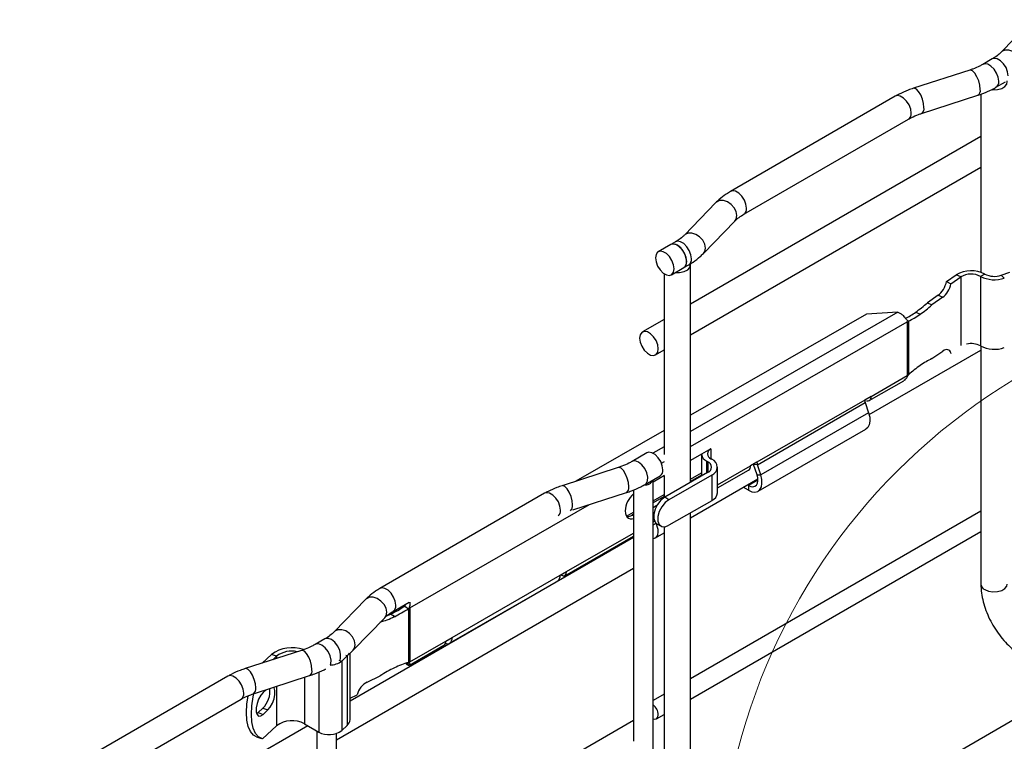
# Model space of a CAD drawing. Units: inches. Extents: x 0.2 to 8.3, y 0.2 to 10.8.
# Drawn here: x 4.7 to 5.3, y 7.4 to 7.9 of the extents above; entities that cross this region are included whole.
import ezdxf

# ---------------------------------------------------------------- set-up
doc = ezdxf.new("R2010")
doc.units = ezdxf.units.IN
doc.header["$MEASUREMENT"] = 0

msp = doc.modelspace()

# ---------------------------------------------------------------- linework, layer by layer
at = {"color": 7, "linetype": 'Continuous', "lineweight": 25}
for p, q in [((5.34673, 7.88748), (5.32544, 7.86554)), ((5.3194, 7.86096), (5.31297, 7.85725)), ((5.30414, 7.85341), (5.26614, 7.84112)), ((5.32191, 7.84178), (5.32833, 7.84549)), ((5.25387, 7.83574), (5.14251, 7.77146)), ((5.27164, 7.82412), (5.30964, 7.83641)), ((5.31172, 7.83714), (5.31172, 7.71676)), ((5.15145, 7.75599), (5.2628, 7.82027)), ((5.31172, 7.80855), (5.11544, 7.69525)), ((5.11544, 7.67461), (5.31172, 7.78792)), ((5.13258, 7.76385), (5.11129, 7.74191)), ((5.12412, 7.72947), (5.14541, 7.75141)), ((5.10204, 7.73549), (5.09358, 7.7306)), ((5.10525, 7.73734), (5.10204, 7.73549)), ((5.11097, 7.72001), (5.11419, 7.72187)), ((5.11544, 7.57475), (5.11544, 7.72169)), ((5.09757, 7.71587), (5.09757, 7.6664)), ((5.10252, 7.71513), (5.11097, 7.72001)), ((5.28848, 7.71054), (5.29504, 7.71511)), ((5.29807, 7.71365), (5.29504, 7.71511)), ((5.31429, 7.71561), (5.3115, 7.714)), ((5.32548, 7.71484), (5.33139, 7.71694)), ((5.32548, 7.71484), (5.32755, 7.7129)), ((5.28848, 7.71054), (5.2915, 7.70909)), ((5.2915, 7.70909), (5.29807, 7.71365)), ((5.3115, 7.714), (5.3115, 7.66702)), ((5.28288, 7.70134), (5.27554, 7.69624)), ((5.28288, 7.70134), (5.28591, 7.69989)), ((5.27554, 7.69624), (5.27857, 7.69479)), ((5.28591, 7.69989), (5.27857, 7.69479)), ((5.23441, 7.68857), (5.11544, 7.62018)), ((5.2556, 7.68977), (5.23441, 7.68857)), ((5.26764, 7.68989), (5.27067, 7.68844)), ((5.09757, 7.68493), (5.08287, 7.67645)), ((5.26195, 7.68329), (5.26195, 7.64694)), ((5.26277, 7.68382), (5.26244, 7.684)), ((5.26277, 7.68382), (5.26277, 7.64747)), ((5.09181, 7.66097), (5.09757, 7.6643)), ((5.09757, 7.6664), (5.09757, 7.59369)), ((5.23618, 7.62067), (5.31172, 7.66428)), ((5.27857, 7.65843), (5.28591, 7.66354)), ((5.29145, 7.66213), (5.2915, 7.66211)), ((5.2915, 7.66211), (5.29195, 7.66242)), ((5.31172, 7.66689), (5.31172, 7.50604)), ((5.23629, 7.63009), (5.25968, 7.64353)), ((5.23757, 7.63293), (5.26195, 7.64694)), ((5.26244, 7.64684), (5.26277, 7.64747)), ((5.23328, 7.63046), (5.16032, 7.58852)), ((5.16062, 7.58678), (5.23358, 7.62872)), ((5.23757, 7.63293), (5.23328, 7.63046)), ((5.23358, 7.62872), (5.23585, 7.62176)), ((5.23585, 7.62176), (5.16289, 7.57982)), ((5.09757, 7.60991), (5.03796, 7.57564)), ((5.16105, 7.56886), (5.23402, 7.61081)), ((5.08594, 7.59476), (5.07588, 7.58895)), ((5.1292, 7.59746), (5.12287, 7.59382)), ((5.12287, 7.59382), (5.11544, 7.58955)), ((5.12286, 7.59382), (5.12286, 7.57901)), ((5.12639, 7.58918), (5.12703, 7.58881)), ((5.12918, 7.59079), (5.12982, 7.59042)), ((5.16032, 7.58852), (5.15603, 7.58605)), ((5.06655, 7.58488), (5.02854, 7.5726)), ((5.127, 7.5814), (5.09803, 7.56474)), ((5.13361, 7.5678), (5.13361, 7.58511)), ((5.13361, 7.57107), (5.15456, 7.58311)), ((5.158, 7.58719), (5.1581, 7.58688)), ((5.16037, 7.57992), (5.1581, 7.58688)), ((5.16062, 7.58678), (5.1581, 7.58688)), ((5.16289, 7.57982), (5.16062, 7.58678)), ((5.08481, 7.57347), (5.09487, 7.57928)), ((5.09784, 7.57943), (5.09022, 7.57505)), ((5.09022, 7.36335), (5.09022, 7.5766)), ((5.09757, 7.57928), (5.09757, 7.56446)), ((5.12978, 7.57978), (5.10081, 7.56313)), ((5.11544, 7.57691), (5.12286, 7.58117)), ((5.12286, 7.57971), (5.11544, 7.57545)), ((5.11544, 7.55097), (5.16094, 7.57724)), ((5.12978, 7.57978), (5.12978, 7.56247)), ((5.16037, 7.57992), (5.16289, 7.57982)), ((5.07689, 7.5697), (5.07689, 7.52351)), ((5.15456, 7.56952), (5.15107, 7.57154)), ((5.15456, 7.57273), (5.15385, 7.57315)), ((5.15456, 7.57273), (5.15456, 7.56952)), ((5.01677, 7.56744), (4.90542, 7.50315)), ((5.03584, 7.55618), (5.07205, 7.56788)), ((5.09022, 7.56241), (5.09757, 7.56663)), ((5.09757, 7.56518), (5.09022, 7.56095)), ((5.10081, 7.56313), (5.09803, 7.56474)), ((5.12978, 7.56247), (5.10081, 7.54582)), ((5.09274, 7.5592), (5.09022, 7.55774)), ((5.31172, 7.5553), (5.11544, 7.44199)), ((5.07211, 7.55199), (5.07689, 7.55475)), ((5.07689, 7.55329), (5.07599, 7.55277)), ((5.11544, 7.38241), (5.11544, 7.55423)), ((5.09022, 7.54612), (5.09221, 7.54727)), ((5.09271, 7.54692), (5.09549, 7.54531)), ((5.09757, 7.5448), (5.09757, 7.54275)), ((5.09757, 7.54275), (5.09757, 7.41943)), ((5.11544, 7.42835), (5.31172, 7.54166)), ((5.07684, 7.5375), (4.88524, 7.42689)), ((5.03046, 7.51176), (5.07689, 7.53846)), ((5.09181, 7.53733), (5.09757, 7.54066)), ((4.87607, 7.40097), (5.07689, 7.5169)), ((5.07689, 7.51775), (5.07689, 7.39987)), ((4.95431, 7.47009), (5.02727, 7.51204)), ((5.02727, 7.51204), (5.03156, 7.5145)), ((5.02779, 7.51234), (5.0278, 7.51233)), ((5.0278, 7.51234), (5.0278, 7.51233)), ((4.95255, 7.46621), (5.02551, 7.50815)), ((5.01489, 7.50174), (5.01482, 7.50201)), ((4.89586, 7.49583), (4.87457, 7.4739)), ((4.91435, 7.48768), (4.92523, 7.49396)), ((4.92223, 7.49124), (4.92248, 7.49158)), ((4.92223, 7.49124), (4.92473, 7.48949)), ((4.92248, 7.49158), (4.92288, 7.4926)), ((4.92512, 7.49008), (4.92473, 7.48949)), ((4.92473, 7.48949), (4.92473, 7.45314)), ((4.92564, 7.48996), (4.92564, 7.45361)), ((4.8874, 7.46145), (4.90868, 7.48339)), ((4.9152, 7.48409), (4.91269, 7.48584)), ((4.86816, 7.46903), (4.86173, 7.46533)), ((4.95001, 7.46763), (4.95431, 7.47009)), ((4.92534, 7.45134), (4.94873, 7.46478)), ((4.92564, 7.45361), (4.95001, 7.46763)), ((4.8524, 7.46126), (4.8144, 7.44897)), ((4.82584, 7.45267), (4.83222, 7.4586)), ((4.83557, 7.45741), (4.83222, 7.4586)), ((4.83295, 7.45497), (4.83557, 7.45741)), ((4.87962, 7.45411), (4.88328, 7.45751)), ((4.88328, 7.45751), (4.88328, 7.41053)), ((4.88524, 7.4594), (4.8874, 7.46145)), ((4.88524, 7.4145), (4.88524, 7.4594)), ((4.93954, 7.4595), (4.93991, 7.45845)), ((4.94169, 7.46074), (4.94198, 7.45964)), ((4.87962, 7.45411), (4.87962, 7.40713)), ((4.92323, 7.45241), (4.92323, 7.45221)), ((4.92473, 7.45314), (4.92512, 7.45292)), ((4.92531, 7.45138), (4.92557, 7.45155)), ((4.80263, 7.44382), (4.69127, 7.37953)), ((4.8199, 7.43197), (4.8579, 7.44426)), ((4.89679, 7.43985), (4.90566, 7.44407)), ((5.37423, 7.43771), (5.17796, 7.3244)), ((4.70021, 7.36406), (4.81156, 7.42834)), ((4.82652, 7.43291), (4.82849, 7.43475)), ((4.88524, 7.42904), (4.89004, 7.43132)), ((5.09757, 7.43167), (5.09022, 7.42743)), ((4.82317, 7.41928), (4.82637, 7.42225)), ((4.82637, 7.42225), (4.82971, 7.42105)), ((4.82211, 7.41847), (4.82317, 7.41928)), ((4.82317, 7.41928), (4.82652, 7.41808)), ((4.82652, 7.41808), (4.82971, 7.42105)), ((5.09244, 7.41507), (5.09757, 7.41804)), ((5.09757, 7.41943), (5.09757, 7.38241)), ((4.85665, 7.41039), (4.66193, 7.29798)), ((4.82599, 7.40151), (4.83557, 7.41042)), ((4.85444, 7.41167), (4.86405, 7.4061)), ((5.07684, 7.41386), (4.87607, 7.29796)), ((4.87962, 7.40713), (4.88328, 7.41053)), ((4.82209, 7.40288), (4.82544, 7.40168)), ((4.86275, 7.40685), (4.86275, 7.39989)), ((4.87607, 7.23973), (4.87607, 7.40515))]:
    msp.add_line(p, q, dxfattribs=at)
at = {"color": 8, "linetype": 'Continuous', "lineweight": 25}
for p, q in [((5.29807, 7.71365), (5.29807, 7.66739)), ((5.2556, 7.68977), (5.11544, 7.6092)), ((5.11544, 7.59907), (5.26195, 7.68329)), ((5.09757, 7.59893), (5.08996, 7.59456)), ((5.1292, 7.59746), (5.1292, 7.59077)), ((5.09578, 7.58777), (5.09784, 7.58895)), ((5.12639, 7.58104), (5.12639, 7.58918)), ((5.12703, 7.58881), (5.12703, 7.58141)), ((5.13361, 7.57317), (5.15603, 7.58605)), ((5.16097, 7.57642), (5.15456, 7.57273)), ((4.92564, 7.48996), (5.04722, 7.55985)), ((5.07689, 7.55225), (5.07599, 7.55277)), ((5.09022, 7.54822), (5.09111, 7.54874)), ((5.03156, 7.5145), (5.07689, 7.54056)), ((4.83557, 7.45741), (4.83557, 7.45582)), ((4.88328, 7.45751), (4.8825, 7.45779)), ((4.87772, 7.45479), (4.87962, 7.45411)), ((4.85444, 7.44314), (4.85444, 7.41167)), ((4.86405, 7.44665), (4.86405, 7.4061)), ((4.83557, 7.43704), (4.83557, 7.41042))]:
    msp.add_line(p, q, dxfattribs=at)
at = {"color": 8, "linetype": 'Continuous', "lineweight": 25, "flags": 128}
for points in [[(5.33018, 7.84958), (5.3298, 7.85229), (5.3287, 7.85512), (5.32702, 7.85772), (5.32496, 7.85978), (5.32277, 7.86104), (5.32071, 7.86137), (5.3194, 7.86096)], [(5.33965, 7.8568), (5.33918, 7.85944), (5.33782, 7.86207), (5.33575, 7.86437), (5.33321, 7.86606), (5.3305, 7.86694), (5.32795, 7.86689), (5.32588, 7.86594), (5.32547, 7.86557)], [(5.32376, 7.84587), (5.32338, 7.84859), (5.32228, 7.85141), (5.3206, 7.85401), (5.31854, 7.85607), (5.31634, 7.85733), (5.31428, 7.85766), (5.31298, 7.85726)], [(5.31126, 7.84041), (5.31099, 7.84317), (5.31023, 7.84615), (5.30907, 7.84897), (5.30765, 7.85131), (5.30613, 7.85287), (5.30471, 7.85347), (5.30414, 7.85341)], [(5.27325, 7.82812), (5.27299, 7.83088), (5.27223, 7.83386), (5.27107, 7.83669), (5.26964, 7.83902), (5.26813, 7.84058), (5.2667, 7.84119), (5.26614, 7.84112)], [(5.26465, 7.82436), (5.26427, 7.82707), (5.26318, 7.8299), (5.26149, 7.8325), (5.25943, 7.83456), (5.25724, 7.83582), (5.25518, 7.83615), (5.25387, 7.83574)], [(5.1533, 7.76008), (5.15292, 7.76279), (5.15182, 7.76562), (5.15014, 7.76822), (5.14808, 7.77027), (5.14588, 7.77154), (5.14382, 7.77186), (5.14251, 7.77146)], [(5.14679, 7.75511), (5.14632, 7.75776), (5.14496, 7.76039), (5.14289, 7.76269), (5.14035, 7.76438), (5.13764, 7.76525), (5.1351, 7.76521), (5.13302, 7.76425), (5.13258, 7.76385)], [(5.14541, 7.75141), (5.14632, 7.75277), (5.14679, 7.75511)], [(5.1255, 7.73317), (5.12503, 7.73582), (5.12368, 7.73845), (5.1216, 7.74075), (5.11906, 7.74244), (5.11635, 7.74332), (5.11381, 7.74327), (5.11174, 7.74231), (5.11132, 7.74194)], [(5.11604, 7.72596), (5.11566, 7.72867), (5.11456, 7.7315), (5.11288, 7.7341), (5.11082, 7.73615), (5.10862, 7.73742), (5.10656, 7.73774), (5.10525, 7.73734)], [(5.12412, 7.72947), (5.12503, 7.73083), (5.1255, 7.73317)], [(5.08481, 7.57347), (5.08546, 7.57398), (5.08645, 7.57581), (5.08663, 7.57835), (5.08597, 7.58128), (5.08457, 7.58419), (5.08261, 7.58672), (5.08034, 7.58851), (5.07808, 7.58933), (5.07612, 7.58907), (5.07589, 7.58896)], [(5.07366, 7.57188), (5.0734, 7.57465), (5.07264, 7.57763), (5.07148, 7.58045), (5.07006, 7.58279), (5.06854, 7.58435), (5.06711, 7.58495), (5.06655, 7.58488)], [(5.03566, 7.5596), (5.0354, 7.56236), (5.03464, 7.56534), (5.03348, 7.56816), (5.03205, 7.5705), (5.03054, 7.57206), (5.02911, 7.57266), (5.02854, 7.5726)], [(5.02756, 7.55605), (5.02718, 7.55877), (5.02608, 7.5616), (5.0244, 7.5642), (5.02234, 7.56625), (5.02014, 7.56752), (5.01808, 7.56784), (5.01677, 7.56744)], [(4.9162, 7.49177), (4.91582, 7.49449), (4.91472, 7.49731), (4.91304, 7.49991), (4.91098, 7.50197), (4.90879, 7.50323), (4.90673, 7.50356), (4.90542, 7.50315)], [(5.31434, 7.50239), (5.31688, 7.50136), (5.31987, 7.5009), (5.32296, 7.50105), (5.32578, 7.50181), (5.32797, 7.50308), (5.32928, 7.5047), (5.32959, 7.50604)], [(4.91007, 7.48709), (4.9096, 7.48974), (4.90824, 7.49237), (4.90617, 7.49467), (4.90363, 7.49636), (4.90092, 7.49723), (4.89838, 7.49719), (4.8963, 7.49623), (4.89586, 7.49583)], [(4.90868, 7.48339), (4.9096, 7.48475), (4.91007, 7.48709)], [(4.88878, 7.46515), (4.88831, 7.4678), (4.88696, 7.47043), (4.88488, 7.47273), (4.88234, 7.47442), (4.87963, 7.4753), (4.87709, 7.47525), (4.87501, 7.47429), (4.8746, 7.47392)], [(4.87851, 7.45524), (4.87873, 7.45589), (4.8789, 7.45844), (4.87825, 7.46136), (4.87685, 7.46428), (4.87489, 7.4668), (4.87262, 7.46859), (4.87036, 7.46941), (4.8684, 7.46916), (4.86816, 7.46903)], [(4.87208, 7.45153), (4.8723, 7.45218), (4.87248, 7.45473), (4.87183, 7.45765), (4.87042, 7.46057), (4.86846, 7.46309), (4.8662, 7.46488), (4.86394, 7.46571), (4.86197, 7.46545), (4.86175, 7.46533)], [(4.88739, 7.46145), (4.88831, 7.46281), (4.88878, 7.46515)], [(4.85952, 7.44826), (4.85925, 7.45103), (4.8585, 7.454), (4.85734, 7.45683), (4.85591, 7.45916), (4.85439, 7.46073), (4.85297, 7.46133), (4.8524, 7.46126)], [(4.82151, 7.43597), (4.82125, 7.43874), (4.82049, 7.44171), (4.81933, 7.44454), (4.81791, 7.44687), (4.81639, 7.44844), (4.81497, 7.44904), (4.8144, 7.44897)], [(4.81341, 7.43243), (4.81303, 7.43515), (4.81193, 7.43797), (4.81025, 7.44057), (4.80819, 7.44263), (4.806, 7.4439), (4.80394, 7.44422), (4.80263, 7.44382)]]:
    msp.add_lwpolyline(points, dxfattribs=at)
at = {"color": 7, "linetype": 'Continuous', "lineweight": 25, "flags": 128}
for points in [[(5.31918, 7.84023), (5.31987, 7.84018), (5.32296, 7.84033), (5.32578, 7.84109), (5.32797, 7.84235), (5.32928, 7.84398), (5.32955, 7.84576), (5.32947, 7.84613)], [(5.11282, 7.7241), (5.11244, 7.72682), (5.11135, 7.72964), (5.10967, 7.73224), (5.1076, 7.7343), (5.10541, 7.73557), (5.10335, 7.73589), (5.10204, 7.73549)], [(5.11097, 7.72001), (5.11167, 7.72056), (5.11263, 7.7224), (5.11278, 7.72495), (5.11212, 7.72786), (5.11071, 7.73076), (5.10876, 7.73326), (5.10651, 7.73504), (5.10426, 7.73586), (5.1023, 7.73562), (5.10204, 7.73549)], [(5.10437, 7.71922), (5.10399, 7.72193), (5.10289, 7.72476), (5.10121, 7.72736), (5.09915, 7.72942), (5.09695, 7.73068), (5.09489, 7.73101), (5.09321, 7.73035), (5.09211, 7.72879), (5.09173, 7.72651), (5.09211, 7.7238), (5.09321, 7.72097), (5.09489, 7.71837), (5.09695, 7.71631), (5.09915, 7.71505), (5.10121, 7.71472), (5.10289, 7.71538), (5.10399, 7.71694), (5.10437, 7.71922)], [(5.10507, 7.7166), (5.10802, 7.71661), (5.11106, 7.71725), (5.1135, 7.71848), (5.11502, 7.72013), (5.11543, 7.72198), (5.11533, 7.72251)], [(5.09366, 7.66506), (5.09328, 7.66778), (5.09218, 7.6706), (5.0905, 7.6732), (5.08844, 7.67526), (5.08624, 7.67653), (5.08418, 7.67685), (5.0825, 7.67619), (5.08141, 7.67463), (5.08102, 7.67236), (5.08141, 7.66964), (5.0825, 7.66681), (5.08418, 7.66421), (5.08624, 7.66216), (5.08844, 7.66089), (5.0905, 7.66057), (5.09218, 7.66123), (5.09328, 7.66279), (5.09366, 7.66506)], [(5.23585, 7.62176), (5.23656, 7.61882), (5.2367, 7.61608), (5.23626, 7.61373), (5.23528, 7.61189), (5.23402, 7.61081)], [(5.09673, 7.58337), (5.09634, 7.58609), (5.09525, 7.58892), (5.09357, 7.59152), (5.09151, 7.59357), (5.08931, 7.59484), (5.08725, 7.59516), (5.08594, 7.59476)], [(5.15456, 7.57273), (5.15616, 7.57204), (5.15765, 7.57186), (5.15895, 7.5722), (5.15997, 7.57303), (5.16066, 7.57431), (5.16096, 7.57596), (5.16086, 7.57787), (5.16037, 7.57992)], [(5.15456, 7.56952), (5.15684, 7.56853), (5.15898, 7.56827), (5.16085, 7.56875), (5.16231, 7.56995), (5.1633, 7.57178), (5.16373, 7.57414), (5.16359, 7.57688), (5.16289, 7.57982)], [(5.09803, 7.56474), (5.09546, 7.56274), (5.0932, 7.55994), (5.09153, 7.55667), (5.09063, 7.55334), (5.09063, 7.55033), (5.09153, 7.54802), (5.09271, 7.54692)], [(5.10081, 7.56313), (5.09824, 7.56113), (5.09598, 7.55833), (5.0943, 7.55506), (5.09341, 7.55173), (5.09341, 7.54872), (5.0943, 7.54641), (5.09598, 7.54507), (5.09824, 7.54487), (5.10081, 7.54582)], [(5.07126, 7.5555), (5.0714, 7.5539), (5.07183, 7.55252), (5.07253, 7.55142), (5.07346, 7.55065), (5.0746, 7.55022), (5.0759, 7.55017), (5.07689, 7.55036)], [(5.09022, 7.53691), (5.0905, 7.53692), (5.09218, 7.53758), (5.09328, 7.53914), (5.09366, 7.54142)], [(4.94974, 7.46601), (4.95037, 7.46587), (4.95131, 7.46583), (4.95217, 7.46603), (4.95291, 7.46645), (4.9535, 7.4671), (4.95394, 7.46793), (4.95421, 7.46894), (4.95431, 7.47009)], [(4.88328, 7.45751), (4.88427, 7.45863), (4.8848, 7.45953)], [(4.82971, 7.42105), (4.83135, 7.42302), (4.83279, 7.42565), (4.83386, 7.42862), (4.83443, 7.43157), (4.83443, 7.43414), (4.83386, 7.43603), (4.83361, 7.4364)], [(4.82209, 7.40288), (4.82008, 7.40401), (4.81799, 7.40642), (4.81645, 7.40984), (4.8155, 7.41417), (4.81518, 7.41927), (4.8155, 7.42496), (4.81636, 7.43061)], [(4.82599, 7.40151), (4.82342, 7.40281), (4.82134, 7.40522), (4.8198, 7.40864), (4.81885, 7.41297), (4.81853, 7.41807), (4.81885, 7.42376), (4.8198, 7.42985), (4.82028, 7.4321)], [(4.82652, 7.43291), (4.82488, 7.43094), (4.82344, 7.42831), (4.82237, 7.42535), (4.8218, 7.4224), (4.8218, 7.41982), (4.82237, 7.41793), (4.82344, 7.41695), (4.82488, 7.417), (4.82652, 7.41808)], [(5.09022, 7.41501), (5.09108, 7.41481), (5.09244, 7.41507), (5.09334, 7.41611), (5.09366, 7.41777)]]:
    msp.add_lwpolyline(points, dxfattribs=at)
at = {"color": 7, "linetype": 'Continuous', "lineweight": 18}
msp.add_circle((5.54743, 7.29064), 0.41303, dxfattribs=at)
at = {"color": 8, "linetype": 'Continuous', "lineweight": 25}
for centre, radius, start, end in [((5.31954, 7.84531), 0.00425, 303.83265, 7.51448), ((5.30767, 7.83953), 0.00369, 302.18588, 13.79583), ((5.26967, 7.82724), 0.00369, 302.18588, 13.79583), ((5.26044, 7.8238), 0.00425, 303.79357, 7.51861), ((5.14907, 7.75952), 0.00426, 304.28598, 7.46639), ((5.11182, 7.7254), 0.00425, 303.79357, 7.51861), ((5.07008, 7.571), 0.00369, 302.18588, 13.79583), ((5.02324, 7.55552), 0.00435, 308.58133, 6.99386), ((5.03186, 7.55876), 0.00389, 307.52817, 12.47081), ((5.31596, 7.50632), 0.00425, 183.79655, 247.52359), ((4.91197, 7.49122), 0.00426, 304.29901, 7.465), ((4.85594, 7.44738), 0.00369, 302.18588, 13.79583), ((4.81793, 7.43509), 0.00369, 302.18588, 13.79583), ((4.8092, 7.43187), 0.00425, 303.79357, 7.51861)]:
    msp.add_arc(centre, radius, start, end, dxfattribs=at)
at = {"color": 7, "linetype": 'Continuous', "lineweight": 25}
for centre, radius, start, end in [((5.10861, 7.72355), 0.00425, 303.79357, 7.51861), ((5.30511, 7.69819), 0.01969, 62.21888, 120.75647), ((5.3051, 7.70185), 0.01373, 62.21888, 120.75647), ((5.32078, 7.72827), 0.01423, 242.85913, 289.30382), ((5.3208, 7.73215), 0.0204, 242.85913, 289.30382), ((5.30504, 7.65453), 0.01406, 62.6678, 102.08947), ((5.3208, 7.68517), 0.0204, 242.85913, 289.30382), ((5.23896, 7.63055), 0.00568, 180.82934, 198.73694), ((5.23497, 7.63248), 0.00264, 255.24474, 9.79296), ((5.13046, 7.59412), 0.00357, 110.57431, 249.00677), ((5.12904, 7.59485), 0.00626, 189.47481, 244.89816), ((5.12561, 7.58511), 0.00397, 290.57431, 69.00677), ((5.12778, 7.58511), 0.00569, 290.57431, 69.00677), ((5.166, 7.5886), 0.00568, 180.82934, 198.73694), ((5.09251, 7.58282), 0.00425, 303.79357, 7.51861), ((5.08468, 7.57922), 0.0061, 263.01896, 334.25643), ((5.08763, 7.55474), 0.01639, 130.9404, 177.32945), ((5.12721, 7.56837), 0.00643, 293.5792, 354.93875), ((5.07254, 7.55818), 0.00641, 267.39261, 302.54713), ((5.08053, 7.54089), 0.01314, 2.30445, 28.60573), ((5.02315, 7.51156), 0.00415, 304.72732, 6.57134), ((4.84606, 7.43941), 0.02366, 71.10016, 125.78225), ((4.94706, 7.46725), 0.00297, 303.99884, 7.29981), ((4.84577, 7.44381), 0.017, 76.87347, 126.88616), ((4.87182, 7.46398), 0.01258, 270.12263, 308.33149), ((4.81457, 7.43388), 0.01657, 315.39926, 5.87389), ((5.08443, 7.41731), 0.00924, 2.91407, 51.22172), ((4.84599, 7.3961), 0.01771, 61.50265, 126.05266), ((4.87987, 7.41468), 0.00538, 309.44115, 357.98762), ((4.87102, 7.41894), 0.01461, 241.50265, 306.05266)]:
    msp.add_arc(centre, radius, start, end, dxfattribs=at)
for centre, major_axis, ratio, start_param, end_param in [((5.28288, 7.70876), (0.00396, 0.0082), 0.522066, 3.888811, 5.172339), ((5.28591, 7.70731), (0.00396, 0.0082), 0.522066, 3.888811, 5.172339), ((5.26776, 7.74693), (0.03043, 0.06292), 0.522066, 3.886158, 4.063367), ((5.27079, 7.74547), (0.03043, 0.06292), 0.522066, 3.886158, 4.063367), ((5.26752, 7.74676), (0.03043, 0.06292), 0.522066, 3.729765, 3.891464), ((5.27055, 7.74531), (0.03043, 0.06292), 0.522066, 3.714256, 3.891464), ((5.28591, 7.65612), (0.00396, 0.0082), 0.522066, 5.746876, 7.030404), ((5.27079, 7.59694), (0.03043, 0.06292), 0.522066, 0.572663, 0.749871), ((5.27055, 7.59678), (0.03043, 0.06292), 0.522066, 0.744566, 0.921774), ((5.15103, 7.58824), (-0.00384, 0.00492), 0.650085, 3.049615, 3.836148), ((5.0278, 7.5174), (-0.00251, 0.00571), 0.490472, 2.409888, 3.980684), ((4.91284, 7.54287), (0.04039, 0.05708), 0.629885, 3.982349, 4.159557), ((4.91534, 7.54111), (0.04039, 0.05708), 0.629885, 3.982349, 4.159557), ((4.91505, 7.54098), (0.04039, 0.05708), 0.629885, 3.810446, 3.987654), ((4.91255, 7.54273), (0.04039, 0.05708), 0.629885, 3.947153, 3.987654), ((4.91505, 7.39245), (0.04039, 0.05708), 0.629885, 0.840756, 1.017964), ((4.91534, 7.39258), (0.04039, 0.05708), 0.629885, 0.668854, 0.846062), ((4.89679, 7.43243), (0.00526, 0.00743), 0.629885, 0.843409, 2.126937)]:
    msp.add_ellipse(centre, major_axis=major_axis, ratio=ratio, start_param=start_param, end_param=end_param, dxfattribs=at)
for points, knots in [([(5.32544, 7.86554), (5.32501, 7.86512), (5.32376, 7.8639), (5.3217, 7.86234), (5.31991, 7.86127), (5.3194, 7.86096)], [0, 0, 0, 0, 0.267494, 0.788335, 1, 1, 1, 1]), ([(5.31297, 7.85725), (5.31228, 7.85687), (5.31024, 7.85575), (5.30724, 7.85445), (5.30485, 7.85365), (5.30414, 7.85341)], [0, 0, 0, 0, 0.267631, 0.782612, 1, 1, 1, 1]), ([(5.26614, 7.84112), (5.26497, 7.84072), (5.2616, 7.83957), (5.2575, 7.83776), (5.25473, 7.83622), (5.25387, 7.83574)], [0, 0, 0, 0, 0.267435, 0.770659, 1, 1, 1, 1]), ([(5.30964, 7.83641), (5.31081, 7.8368), (5.31418, 7.83795), (5.31828, 7.83977), (5.32104, 7.8413), (5.32191, 7.84178)], [0, 0, 0, 0, 0.267435, 0.770659, 1, 1, 1, 1]), ([(5.2628, 7.82027), (5.2635, 7.82065), (5.26554, 7.82178), (5.26854, 7.82307), (5.27093, 7.82388), (5.27164, 7.82412)], [0, 0, 0, 0, 0.267631, 0.782612, 1, 1, 1, 1]), ([(5.14251, 7.77146), (5.14153, 7.77086), (5.13869, 7.76915), (5.13537, 7.76659), (5.13326, 7.76452), (5.13258, 7.76385)], [0, 0, 0, 0, 0.266537, 0.764501, 1, 1, 1, 1]), ([(5.14541, 7.75141), (5.14583, 7.75183), (5.14708, 7.75305), (5.14915, 7.75461), (5.15093, 7.75568), (5.15145, 7.75599)], [0, 0, 0, 0, 0.267494, 0.788335, 1, 1, 1, 1]), ([(5.11129, 7.74191), (5.11087, 7.7415), (5.10962, 7.74027), (5.10755, 7.73872), (5.10577, 7.73765), (5.10525, 7.73734)], [0, 0, 0, 0, 0.267494, 0.788335, 1, 1, 1, 1]), ([(5.11419, 7.72187), (5.11518, 7.72246), (5.11801, 7.72418), (5.12133, 7.72673), (5.12344, 7.72881), (5.12412, 7.72947)], [0, 0, 0, 0, 0.2665368, 0.7645014, 1, 1, 1, 1]), ([(5.2556, 7.68977), (5.25618, 7.68953), (5.25743, 7.68903), (5.25905, 7.68777), (5.25991, 7.68679), (5.26027, 7.68637)], [0, 0, 0, 0, 0.335899, 0.712995, 1, 1, 1, 1]), ([(5.26244, 7.684), (5.26211, 7.68428), (5.26142, 7.68485), (5.26066, 7.68585), (5.26027, 7.68637)], [0, 0, 0, 0, 0.487409, 1, 1, 1, 1]), ([(5.26195, 7.68329), (5.26196, 7.6833), (5.26213, 7.68354), (5.26229, 7.68377), (5.26244, 7.684)], [0, 0, 0, 0, 0.045515, 1, 1, 1, 1]), ([(5.26027, 7.64395), (5.26025, 7.64393), (5.26006, 7.64377), (5.25983, 7.64368), (5.25964, 7.64361)], [0, 0, 0, 0, 0.151234, 1, 1, 1, 1]), ([(5.26027, 7.64395), (5.26065, 7.64434), (5.26141, 7.64512), (5.26209, 7.64626), (5.26244, 7.64684)], [0, 0, 0, 0, 0.4910271, 1, 1, 1, 1]), ([(5.26195, 7.64694), (5.26196, 7.64694), (5.26213, 7.6469), (5.26229, 7.64687), (5.26244, 7.64684)], [0, 0, 0, 0, 0.045515, 1, 1, 1, 1]), ([(5.07588, 7.58895), (5.07516, 7.58855), (5.07305, 7.58739), (5.06989, 7.58602), (5.06736, 7.58516), (5.06655, 7.58488)], [0, 0, 0, 0, 0.2616108, 0.7649242, 1, 1, 1, 1]), ([(5.02854, 7.5726), (5.0274, 7.5722), (5.02409, 7.57107), (5.02016, 7.56932), (5.01754, 7.56786), (5.01677, 7.56744)], [0, 0, 0, 0, 0.273858, 0.788928, 1, 1, 1, 1]), ([(5.07205, 7.56788), (5.07324, 7.56829), (5.07667, 7.56946), (5.08094, 7.57133), (5.08384, 7.57294), (5.08481, 7.57347)], [0, 0, 0, 0, 0.2614451, 0.7536064, 1, 1, 1, 1]), ([(5.0769, 7.52351), (5.07689, 7.52349), (5.07686, 7.52285), (5.07696, 7.52149), (5.07699, 7.51963), (5.0769, 7.51823), (5.07692, 7.51786), (5.07692, 7.51775)], [0, 0, 0, 0, 0.007237, 0.258759, 0.550511, 0.871755, 1, 1, 1, 1]), ([(4.90542, 7.50315), (4.90444, 7.50257), (4.90165, 7.50088), (4.89847, 7.49841), (4.89646, 7.49643), (4.89586, 7.49583)], [0, 0, 0, 0, 0.2728952, 0.7821861, 1, 1, 1, 1]), ([(5.31172, 7.50604), (5.31174, 7.505), (5.31181, 7.50208), (5.31252, 7.49711), (5.31403, 7.4912), (5.31622, 7.48533), (5.31901, 7.47963), (5.32234, 7.4742), (5.32614, 7.46916), (5.33036, 7.46463), (5.33487, 7.46069), (5.33806, 7.45868), (5.33963, 7.45768)], [0, 0, 0, 0, 0.057879, 0.163231, 0.268243, 0.372842, 0.477102, 0.581293, 0.685728, 0.790696, 0.896576, 1, 1, 1, 1]), ([(4.92557, 7.49396), (4.92566, 7.49331), (4.92585, 7.49198), (4.92536, 7.49072), (4.92512, 7.49008)], [0, 0, 0, 0, 0.491027, 1, 1, 1, 1]), ([(4.92564, 7.48996), (4.92563, 7.48997), (4.92546, 7.49), (4.92528, 7.49005), (4.92512, 7.49008)], [0, 0, 0, 0, 0.045515, 1, 1, 1, 1]), ([(4.90868, 7.48339), (4.90909, 7.48379), (4.91029, 7.48496), (4.91224, 7.48642), (4.91391, 7.48742), (4.91435, 7.48768)], [0, 0, 0, 0, 0.2739839, 0.8071746, 1, 1, 1, 1]), ([(4.87457, 7.4739), (4.87413, 7.47346), (4.87282, 7.47218), (4.87065, 7.47053), (4.86875, 7.46939), (4.86816, 7.46903)], [0, 0, 0, 0, 0.26145, 0.7707, 1, 1, 1, 1]), ([(4.86173, 7.46533), (4.86101, 7.46493), (4.8589, 7.46376), (4.85575, 7.46239), (4.85321, 7.46153), (4.8524, 7.46126)], [0, 0, 0, 0, 0.261611, 0.764924, 1, 1, 1, 1]), ([(4.8144, 7.44897), (4.81325, 7.44858), (4.80994, 7.44745), (4.80602, 7.4457), (4.80339, 7.44424), (4.80263, 7.44382)], [0, 0, 0, 0, 0.273858, 0.788928, 1, 1, 1, 1]), ([(4.8579, 7.44426), (4.85909, 7.44467), (4.86252, 7.44584), (4.86621, 7.44743), (4.86856, 7.44871), (4.86898, 7.44894)], [0, 0, 0, 0, 0.304731, 0.878375, 1, 1, 1, 1]), ([(4.92557, 7.45155), (4.92554, 7.45157), (4.92536, 7.45171), (4.92451, 7.45232), (4.92405, 7.45213), (4.92336, 7.45236), (4.92323, 7.45241), (4.92323, 7.45241)], [0, 0, 0, 0, 0.028085, 0.162563, 0.841768, 0.999968, 1, 1, 1, 1]), ([(4.92323, 7.45221), (4.92355, 7.45192), (4.92425, 7.45128), (4.9248, 7.45126), (4.92509, 7.45125)], [0, 0, 0, 0, 0.471111, 1, 1, 1, 1]), ([(4.92564, 7.45361), (4.92563, 7.4536), (4.92546, 7.45337), (4.92528, 7.45314), (4.92512, 7.45292)], [0, 0, 0, 0, 0.045515, 1, 1, 1, 1]), ([(4.92512, 7.45292), (4.92536, 7.4527), (4.92585, 7.45224), (4.92567, 7.45178), (4.92557, 7.45155)], [0, 0, 0, 0, 0.487409, 1, 1, 1, 1]), ([(4.81156, 7.42834), (4.81223, 7.42871), (4.8142, 7.4298), (4.81705, 7.43101), (4.81929, 7.43177), (4.8199, 7.43197)], [0, 0, 0, 0, 0.27409, 0.80157, 1, 1, 1, 1]), ([(4.86275, 7.39989), (4.86275, 7.39987), (4.86272, 7.39923), (4.86282, 7.39787), (4.86285, 7.39601), (4.86275, 7.39461), (4.86277, 7.39423), (4.86278, 7.39413)], [0, 0, 0, 0, 0.007237, 0.258759, 0.550511, 0.871755, 1, 1, 1, 1])]:
    msp.add_open_spline(points, degree=3, knots=knots, dxfattribs=at)

doc.saveas('drawing.dxf')
